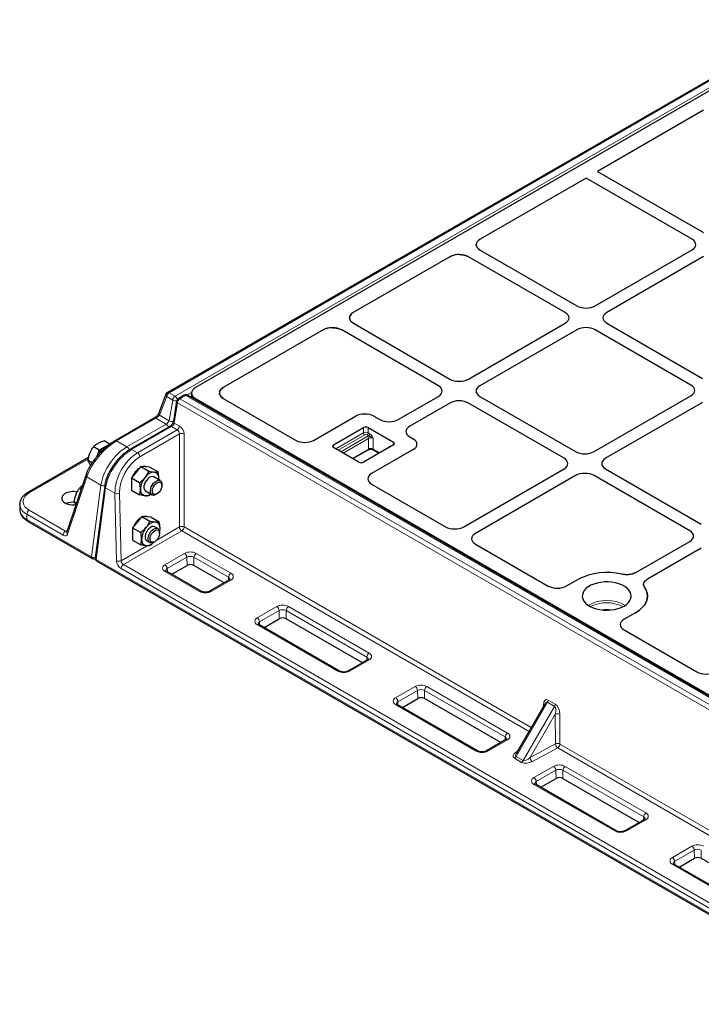
# Model space of a CAD drawing. Units: millimetres. Extents: x 0 to 420, y 0 to 297.
# Drawn here: x 204 to 256, y 118 to 193 of the extents above; entities that cross this region are included whole.
import ezdxf

# ---------------------------------------------------------------- set-up
doc = ezdxf.new("R2010")
doc.units = ezdxf.units.MM

msp = doc.modelspace()

# ---------------------------------------------------------------- linework, layer by layer
at = {"color": 7, "linetype": 'Continuous', "lineweight": 25}
for p, q in [((276.3395, 199.8971), (214.9799, 164.475)), ((275.7716, 198.7144), (217.1233, 164.8574)), ((256.0861, 186.1135), (247.9605, 181.4227)), ((247.9605, 181.4227), (256.0828, 176.7338)), ((247.0766, 180.9124), (238.951, 176.2216)), ((255.1989, 176.2236), (247.0766, 180.9124)), ((238.658, 175.8089), (238.6615, 175.8396)), ((238.9571, 175.3947), (238.7366, 175.5847)), ((238.9571, 175.3947), (246.3601, 171.121)), ((247.7723, 171.121), (255.1989, 175.4083)), ((236.6407, 174.8879), (229.2283, 170.6088)), ((236.6407, 174.8879), (236.7934, 174.9601)), ((237.3557, 175.0571), (237.5221, 175.0487)), ((237.5536, 175.0454), (237.5221, 175.0487)), ((245.4762, 170.6107), (238.0732, 174.8844)), ((256.0828, 174.898), (248.6562, 170.6107)), ((228.9403, 170.2269), (228.9353, 170.1961)), ((228.9355, 170.2118), (228.9353, 170.1961)), ((228.9555, 170.0818), (228.9353, 170.1961)), ((228.9365, 170.2273), (228.9365, 170.2271)), ((228.9539, 170.3102), (228.9469, 170.2674)), ((228.9539, 170.3102), (228.9483, 170.2921)), ((228.9539, 170.3102), (229.1033, 170.5207)), ((228.9601, 170.0694), (229.0258, 169.9561)), ((229.2343, 169.7819), (229.0258, 169.9561)), ((226.918, 169.2751), (219.2655, 164.8574)), ((226.918, 169.2751), (227.0707, 169.3473)), ((227.633, 169.4443), (227.7994, 169.4359)), ((227.8308, 169.4326), (227.7994, 169.4359)), ((235.7535, 164.9979), (228.3505, 169.2716)), ((229.2343, 169.7819), (236.6374, 165.5082)), ((238.0496, 165.5082), (245.4762, 169.7955)), ((246.3601, 169.2852), (238.9335, 164.9979)), ((255.1105, 165.049), (247.7723, 169.2852)), ((248.6562, 169.7955), (255.9944, 165.5592)), ((218.9854, 164.5534), (219.1383, 164.7678)), ((219.1383, 164.7678), (219.2655, 164.8574)), ((214.8711, 164.3469), (214.3305, 162.9178)), ((215.6782, 163.8223), (215.4408, 162.2725)), ((216.2699, 164.2721), (215.8003, 164.001)), ((275.3831, 130.2911), (216.5199, 164.2721)), ((216.8236, 164.4372), (216.8236, 164.0968)), ((217.1233, 164.017), (274.9154, 130.6544)), ((218.9735, 164.4834), (218.9657, 164.4372)), ((218.9661, 164.4523), (218.9657, 164.4372)), ((218.9854, 164.321), (218.9657, 164.4372)), ((218.9854, 164.5534), (218.9778, 164.5085)), ((218.9854, 164.5534), (218.9805, 164.538)), ((218.9913, 164.305), (219.054, 164.1954)), ((219.2655, 164.017), (219.054, 164.1954)), ((219.2655, 164.017), (224.807, 160.818)), ((232.6684, 162.4017), (235.7535, 164.1827)), ((238.9335, 164.1827), (246.2717, 159.9464)), ((247.684, 159.9464), (255.1105, 164.2337)), ((236.6374, 163.6724), (233.5522, 161.8914)), ((245.3878, 159.4362), (238.0496, 163.6724)), ((255.9944, 163.7234), (248.5678, 159.4362)), ((213.9774, 162.518), (210.9674, 160.7804)), ((226.2187, 160.8214), (229.3999, 162.6579)), ((230.8122, 162.6579), (231.2561, 162.4017)), ((215.1612, 161.8775), (212.1141, 160.1184)), ((227.7196, 160.4632), (230.0177, 161.7899)), ((230.3712, 161.7899), (232.3158, 160.6674)), ((233.5522, 161.0761), (233.8193, 160.9219)), ((209.756, 160.0475), (209.3065, 160.307)), ((209.756, 160.0475), (209.5518, 159.5214)), ((210.1642, 160.2832), (209.756, 160.0475)), ((210.5725, 160.5188), (210.123, 160.7783)), ((210.5725, 160.5188), (210.1642, 160.2832)), ((229.6641, 159.1366), (227.7196, 160.2591)), ((229.1927, 159.4087), (230.3674, 160.0869)), ((232.3158, 160.4632), (230.0177, 159.1366)), ((233.8193, 160.1066), (230.6381, 158.2702)), ((230.7728, 160.0869), (231.2183, 159.8297)), ((208.9437, 159.4933), (204.2634, 156.7914)), ((209.2076, 159.0762), (208.8982, 159.2548)), ((209.1059, 158.9174), (209.0392, 159.0008)), ((212.9356, 158.8096), (212.582, 158.3698)), ((212.9356, 158.8096), (213.5618, 158.4481)), ((213.2891, 158.778), (212.9356, 158.8096)), ((213.6427, 158.7464), (213.2891, 158.778)), ((213.6427, 158.7464), (214.2689, 158.3849)), ((237.7092, 154.1881), (245.3878, 158.6209)), ((248.5678, 158.6209), (255.906, 154.3846)), ((208.7475, 158.1862), (207.276, 153.8062)), ((212.582, 158.3698), (212.2284, 157.93)), ((212.2284, 157.93), (212.8547, 157.5684)), ((212.2284, 157.93), (212.2284, 157.4586)), ((214.434, 157.7234), (213.9375, 158.01)), ((214.3223, 157.7879), (214.3321, 157.877)), ((214.3278, 157.7847), (214.3321, 157.877)), ((246.2717, 158.1106), (238.5931, 153.6779)), ((255.0221, 153.8744), (247.684, 158.1106)), ((208.3724, 157.0697), (208.2439, 157.1439)), ((210.1766, 157.3078), (209.4561, 151.8038)), ((212.2284, 157.4586), (212.2284, 156.9871)), ((214.5635, 157.3527), (214.5635, 157.4372)), ((230.6322, 157.4552), (236.2974, 154.1847)), ((212.2284, 156.9871), (212.8547, 156.6256)), ((213.3125, 156.9275), (213.8091, 156.6408)), ((213.7159, 156.6946), (213.5618, 156.5624)), ((214.1216, 156.6718), (214.1948, 156.7141)), ((203.6624, 155.9116), (203.6628, 155.9344)), ((203.6624, 155.9116), (203.6624, 155.5033)), ((203.6626, 155.5167), (203.6624, 155.5033)), ((208.01, 155.991), (207.8356, 156.0917)), ((213.0212, 154.9837), (212.6676, 154.5439)), ((213.0212, 154.9837), (213.6475, 154.6221)), ((213.3747, 154.9521), (213.0212, 154.9837)), ((213.7283, 154.9205), (213.3747, 154.9521)), ((213.7283, 154.9205), (214.3546, 154.5589)), ((204.2634, 154.6235), (209.222, 151.7609)), ((212.6676, 154.5439), (212.3141, 154.1041)), ((212.3141, 154.1041), (212.9404, 153.7425)), ((212.3141, 154.1041), (212.3141, 153.6326)), ((214.2553, 154.0501), (214.0231, 154.1841)), ((214.3848, 153.7508), (214.4177, 154.051)), ((207.276, 153.8062), (207.2762, 153.8063)), ((212.3141, 153.6326), (212.3141, 153.1612)), ((214.3848, 153.6794), (214.3848, 153.7639)), ((212.3141, 153.1612), (212.9404, 152.7997)), ((213.3981, 153.1015), (213.6303, 152.9675)), ((213.9429, 152.9985), (214.0161, 153.0407)), ((238.5872, 152.8629), (244.164, 149.6434)), ((250.8956, 150.6769), (255.0221, 153.0591)), ((255.906, 152.5488), (251.7795, 150.1666)), ((209.579, 151.5548), (268.4422, 117.5738)), ((215.3196, 150.5439), (216.4893, 151.2191)), ((219.3216, 149.8806), (217.0029, 151.2191)), ((217.5726, 149.2433), (214.921, 150.7741)), ((219.7202, 150.1107), (218.2176, 149.2433)), ((245.5758, 149.6469), (246.4475, 150.1501)), ((250.8669, 147.5988), (249.9952, 147.0956)), ((228.1792, 143.1202), (221.992, 146.692)), ((222.3907, 146.4619), (223.5604, 147.1371)), ((229.9282, 143.7575), (224.0739, 147.1371)), ((249.9893, 146.2806), (255.5661, 143.0611)), ((230.3268, 143.9877), (228.8242, 143.1202)), ((238.7858, 136.9972), (232.5986, 140.569)), ((232.9973, 140.3388), (234.167, 141.014)), ((240.5348, 137.6345), (234.6805, 141.014)), ((243.9118, 140.5927), (241.7261, 136.8071)), ((240.9334, 137.8646), (239.4308, 136.9972)), ((249.3924, 130.8741), (243.2052, 134.4459)), ((243.6039, 134.2158), (244.7736, 134.891)), ((245.2871, 134.891), (251.1414, 131.5114)), ((251.54, 131.7415), (250.0374, 130.8741)), ((254.2105, 128.0927), (255.3802, 128.7679)), ((255.8937, 128.7679), (261.748, 125.3883)), ((259.999, 124.7511), (253.8118, 128.3228))]:
    msp.add_line(p, q, dxfattribs=at)
at = {"color": 8, "linetype": 'Continuous', "lineweight": 18}
for p, q in [((276.4644, 199.8847), (215.1049, 164.4626)), ((215.5686, 164.1949), (276.9281, 199.617)), ((214.9284, 164.1672), (214.3878, 162.7382)), ((215.3921, 163.8995), (214.9284, 164.1672)), ((215.1049, 164.4626), (215.5686, 164.1949)), ((215.1156, 162.318), (215.3921, 163.8995)), ((216.3949, 164.2597), (215.9253, 163.9886)), ((215.9253, 163.9886), (274.7885, 130.0076)), ((275.2581, 130.2787), (216.3949, 164.2597)), ((216.8271, 164.4867), (216.4845, 164.289)), ((217.1233, 164.017), (217.1233, 163.9237)), ((215.7486, 163.6878), (215.5112, 162.138)), ((274.6117, 129.7068), (215.7486, 163.6878)), ((214.1024, 162.5056), (211.0924, 160.768)), ((214.892, 162.0498), (214.1024, 162.5056)), ((214.3878, 162.7382), (215.1156, 162.318)), ((211.882, 160.3122), (214.892, 162.0498)), ((215.2861, 161.8651), (212.2391, 160.1061)), ((212.6872, 159.8474), (215.7343, 161.6064)), ((215.7343, 161.6064), (215.2861, 161.8651)), ((215.5112, 162.138), (215.911, 161.9072)), ((230.0177, 161.3816), (230.0177, 161.7899)), ((230.3712, 161.7899), (230.3712, 161.3816)), ((215.902, 161.3004), (212.8639, 159.5466)), ((215.902, 154.1671), (215.902, 161.3004)), ((216.2554, 161.3004), (216.2554, 154.1671)), ((227.8964, 160.1571), (230.0177, 161.3816)), ((230.1061, 161.2285), (228.0732, 160.055)), ((228.2721, 159.9402), (230.3049, 161.1137)), ((230.3933, 160.9606), (228.4489, 159.8381)), ((230.4085, 161.156), (230.2828, 161.2285)), ((230.3712, 161.3816), (230.4969, 161.3091)), ((230.3933, 160.1441), (230.3933, 160.9606)), ((230.7469, 160.9606), (230.7469, 160.1441)), ((211.0924, 160.768), (211.882, 160.3122)), ((212.2391, 160.1061), (212.6872, 159.8474)), ((227.7196, 160.4632), (227.7196, 160.2591)), ((229.1561, 159.4299), (230.3933, 160.1441)), ((230.7469, 160.1441), (231.2549, 159.8508)), ((231.9401, 160.2464), (231.9401, 160.2718)), ((231.9608, 160.2583), (231.9401, 160.2718)), ((232.3158, 160.4632), (232.3158, 160.6674)), ((208.9256, 159.3983), (204.3884, 156.779)), ((208.8077, 158.0046), (207.3362, 153.6245)), ((209.8907, 157.3794), (208.8077, 158.0046)), ((209.1702, 151.8754), (209.8907, 157.3794)), ((210.2477, 157.1733), (209.5272, 151.6693)), ((210.9611, 156.7615), (210.2477, 157.1733)), ((211.077, 151.5804), (210.9611, 156.7615)), ((211.3146, 156.7668), (211.4305, 151.5858)), ((207, 153.5365), (204.2116, 155.1462)), ((204.2116, 155.1462), (204.2116, 154.7379)), ((204.3884, 155.4524), (207.1767, 153.8427)), ((204.2116, 154.7379), (209.1702, 151.8754)), ((214.1677, 153.1659), (215.902, 154.1671)), ((216.2554, 154.1671), (242.8763, 138.7992)), ((207.1767, 153.8427), (207.3151, 153.9226)), ((216.0787, 153.8663), (211.6072, 151.285)), ((242.7018, 138.4971), (216.0787, 153.8663)), ((211.4305, 151.5858), (213.3784, 152.7103)), ((214.796, 151.2784), (216.2986, 152.1458)), ((216.4753, 151.845), (214.9727, 150.9776)), ((216.4893, 151.2191), (216.4753, 151.845)), ((217.0169, 151.845), (217.0029, 151.2191)), ((219.6685, 150.3142), (217.0169, 151.845)), ((217.1936, 152.1458), (219.8452, 150.615)), ((209.5272, 151.6693), (268.3904, 117.6883)), ((267.6749, 118.5096), (211.4305, 150.9788)), ((211.6072, 151.285), (267.8516, 118.8158)), ((214.9727, 150.9776), (214.978, 150.7411)), ((217.4476, 149.2309), (214.796, 150.7617)), ((219.6632, 150.0778), (219.6685, 150.3142)), ((219.8452, 150.0984), (218.3426, 149.2309)), ((221.867, 147.1963), (223.3696, 148.0638)), ((224.2646, 148.0638), (230.4518, 144.492)), ((223.5464, 147.7629), (222.0438, 146.8955)), ((223.5604, 147.1371), (223.5464, 147.7629)), ((224.0879, 147.7629), (224.0739, 147.1371)), ((230.2751, 144.1912), (224.0879, 147.7629)), ((228.0542, 143.1079), (221.867, 146.6796)), ((222.0438, 146.8955), (222.049, 146.6591)), ((230.2698, 143.9548), (230.2751, 144.1912)), ((230.4518, 143.9753), (228.9492, 143.1079)), ((232.4736, 141.0733), (233.9762, 141.9407)), ((234.8712, 141.9407), (241.0584, 138.3689)), ((234.153, 141.6399), (232.6504, 140.7725)), ((234.167, 141.014), (234.153, 141.6399)), ((234.6945, 141.6399), (234.6805, 141.014)), ((240.8817, 138.0681), (234.6945, 141.6399)), ((238.6608, 136.9848), (232.4736, 140.5566)), ((232.6504, 140.7725), (232.6556, 140.536)), ((244.1146, 140.7328), (241.712, 136.5713)), ((242.2603, 136.2547), (244.663, 140.4162)), ((243.7924, 140.3859), (243.8005, 140.5362)), ((244.663, 140.4162), (244.1146, 140.7328)), ((244.1663, 140.9016), (244.7147, 140.585)), ((244.7083, 139.8135), (242.7922, 136.4947)), ((244.7273, 137.532), (244.7083, 139.8135)), ((245.055, 139.812), (245.074, 137.5305)), ((241.0584, 137.8522), (239.5558, 136.9848)), ((240.8764, 137.8317), (240.8817, 138.0681)), ((242.7922, 136.4947), (244.7273, 137.532)), ((245.074, 137.5305), (268.1084, 124.233)), ((241.7077, 136.9167), (241.8351, 136.9959)), ((244.8973, 137.2297), (242.9622, 136.1925)), ((268.0709, 123.8518), (244.8973, 137.2297)), ((242.1353, 136.1227), (241.587, 136.4393)), ((241.712, 136.5713), (242.2603, 136.2547)), ((243.0802, 134.9502), (244.5828, 135.8176)), ((244.7596, 135.5168), (243.257, 134.6494)), ((244.7736, 134.891), (244.7596, 135.5168)), ((245.3011, 135.5168), (245.2871, 134.891)), ((251.4883, 131.945), (245.3011, 135.5168)), ((245.4778, 135.8176), (251.665, 132.2458)), ((249.2674, 130.8617), (243.0802, 134.4335)), ((243.257, 134.6494), (243.2622, 134.413)), ((251.665, 131.7292), (250.1624, 130.8617)), ((251.483, 131.7086), (251.4883, 131.945)), ((253.6868, 128.8271), (255.1894, 129.6946)), ((255.3662, 129.3938), (253.8636, 128.5263)), ((255.3802, 128.7679), (255.3662, 129.3938)), ((255.9077, 129.3938), (255.8937, 128.7679)), ((253.8636, 128.5263), (253.8688, 128.2899)), ((259.874, 124.7387), (253.6868, 128.3105))]:
    msp.add_line(p, q, dxfattribs=at)
at = {"color": 7, "linetype": 'Continuous', "lineweight": 25, "flags": 128}
for points in [[(213.9375, 158.01), (213.9266, 158.0159), (213.8283, 158.0393), (213.7149, 158.0203), (213.5948, 157.9605), (213.477, 157.8642), (213.3701, 157.7386), (213.2822, 157.5929), (213.2196, 157.4381), (213.1872, 157.2855), (213.1872, 157.1465), (213.2196, 157.0314), (213.2822, 156.9488), (213.3125, 156.9275)], [(213.7388, 156.706), (213.6934, 156.8085), (213.6797, 156.9387), (213.6988, 157.0869), (213.7493, 157.2422), (213.8273, 157.3931), (213.9272, 157.5283), (214.0415, 157.6378), (214.1617, 157.7135), (214.279, 157.7499), (214.3846, 157.7441), (214.4706, 157.6966), (214.5308, 157.611), (214.5606, 157.4935), (214.5635, 157.4372)], [(213.8754, 156.7426), (213.8352, 156.8376), (213.827, 156.9594), (213.8515, 157.0973), (213.9064, 157.2389), (213.987, 157.3718), (214.086, 157.484), (214.1947, 157.5657), (214.3034, 157.6095), (214.4025, 157.6116), (214.483, 157.5718), (214.538, 157.4936), (214.5625, 157.384), (214.5542, 157.2526), (214.5141, 157.1113), (214.4455, 156.9725), (214.3547, 156.8486), (214.2497, 156.7505), (214.1398, 156.6871), (214.0347, 156.6638), (213.9439, 156.6829), (213.8754, 156.7426)], [(207.1284, 156.728), (207.0062, 156.6396), (206.9212, 156.5377), (206.8776, 156.4274), (206.8776, 156.3143), (206.9212, 156.204), (207.0062, 156.1021), (207.1284, 156.0137), (207.2816, 155.9431), (207.4581, 155.8941), (207.6492, 155.8689), (207.8451, 155.8689), (207.9507, 155.8796)], [(214.0231, 154.1841), (214.0123, 154.1899), (213.9139, 154.2133), (213.8005, 154.1944), (213.6805, 154.1346), (213.5626, 154.0383), (213.4558, 153.9126), (213.3678, 153.767), (213.3053, 153.6121), (213.2728, 153.4596), (213.2728, 153.3206), (213.3053, 153.2055), (213.3678, 153.1229), (213.3981, 153.1015)], [(213.9429, 152.9985), (213.9026, 152.9774), (213.7854, 152.941), (213.6798, 152.9468), (213.5937, 152.9943), (213.5336, 153.0799), (213.5037, 153.1973), (213.5065, 153.3379), (213.5416, 153.4911), (213.6064, 153.6456), (213.6962, 153.79), (213.8043, 153.9135), (213.9227, 154.007), (214.0426, 154.0635), (214.155, 154.0789), (214.2517, 154.0521), (214.3256, 153.9849), (214.3256, 153.9849)], [(214.3354, 153.8638), (214.3755, 153.7688), (214.3837, 153.647), (214.3593, 153.5091), (214.3043, 153.3675), (214.2237, 153.2346), (214.1247, 153.1224), (214.016, 153.0407), (213.9073, 152.9969), (213.8083, 152.9948), (213.7277, 153.0346), (213.6727, 153.1128), (213.6483, 153.2224), (213.6565, 153.3537), (213.6967, 153.4951), (213.7652, 153.6339), (213.856, 153.7578), (213.961, 153.8559), (214.071, 153.9193), (214.176, 153.9426), (214.2668, 153.9235), (214.3354, 153.8638)], [(214.3256, 153.9849), (214.371, 153.8824), (214.3848, 153.7639)], [(249.983, 148.1091), (250.1699, 148.2349), (250.3213, 148.3757), (250.4337, 148.5281), (250.5044, 148.6888), (250.5319, 148.8537), (250.5154, 149.0192), (250.4553, 149.1812), (250.3531, 149.3361), (250.2112, 149.4801), (250.0328, 149.6099), (249.8222, 149.7226), (249.5843, 149.8153), (249.3247, 149.8859), (249.0494, 149.9329), (248.7649, 149.9551), (248.4779, 149.9519), (248.1951, 149.9235), (247.9231, 149.8704), (247.6683, 149.7941), (247.4368, 149.6962), (247.2338, 149.579), (247.0642, 149.4453), (246.9319, 149.2982), (246.84, 149.1412), (246.7908, 148.978), (246.7853, 148.8123), (246.8237, 148.648), (246.905, 148.4891), (247.0274, 148.3392), (247.1881, 148.2019), (247.3831, 148.0803), (247.608, 147.9773), (247.8576, 147.8954), (248.1258, 147.8364), (248.4065, 147.8017), (248.6931, 147.7922), (248.9789, 147.8081), (249.2571, 147.8489), (249.5212, 147.9138), (249.7651, 148.0012), (249.983, 148.1091)], [(251.5585, 149.5448), (251.6842, 149.3228), (251.7591, 149.0932), (251.7821, 148.86), (251.7527, 148.6271), (251.6714, 148.3982), (251.5395, 148.1774), (251.3594, 147.9683), (251.1339, 147.7743), (250.8669, 147.5988)], [(250.8669, 147.5988), (251.1339, 147.7743), (251.3594, 147.9683), (251.5395, 148.1774), (251.6714, 148.3982), (251.7527, 148.6271), (251.7821, 148.86), (251.7591, 149.0932), (251.6842, 149.3228), (251.5585, 149.5448)]]:
    msp.add_lwpolyline(points, dxfattribs=at)
at = {"color": 8, "linetype": 'Continuous', "lineweight": 18, "flags": 128}
for points in [[(204.3884, 156.779), (204.2063, 156.6538), (204.0647, 156.5122), (203.9678, 156.3585), (203.9186, 156.1975), (203.9186, 156.034), (203.9678, 155.8729), (204.0647, 155.7193), (204.2063, 155.5776), (204.3884, 155.4524)], [(207, 153.5365), (207.0553, 153.5096), (207.1092, 153.4934), (207.1605, 153.4883), (207.2078, 153.4945), (207.25, 153.5118), (207.286, 153.5397), (207.315, 153.5776), (207.3362, 153.6245)], [(243.8005, 140.5362), (243.8309, 140.5136), (243.8524, 140.49)]]:
    msp.add_lwpolyline(points, dxfattribs=at)
at = {"color": 8, "linetype": 'Continuous', "lineweight": 18}
for centre, radius, start, end in [((215.0341, 164.2999), 0.1697, 163.927554, 231.443168), ((215.3141, 164.1371), 0.3869, 122.73408, 175.533509), ((215.0318, 164.3617), 0.1246, 54.082255, 114.607286), ((215.7778, 163.8694), 0.3869, 122.73408, 175.533509), ((215.6062, 164.2028), 0.3712, 234.773066, 281.683966), ((215.3586, 163.8681), 0.3884, 12.210321, 57.273385), ((215.8249, 163.8134), 0.147, 176.528646, 238.724993), ((216.1335, 163.664), 0.3856, 122.674167, 176.459727), ((215.8525, 163.8909), 0.1219, 53.32187, 115.367672), ((216.3221, 164.162), 0.1219, 53.32187, 115.367672), ((216.4677, 164.162), 0.1219, 64.632328, 126.67813), ((214.0293, 162.4047), 0.1246, 54.082255, 114.607286), ((214.4935, 162.8709), 0.1697, 163.927554, 231.443168), ((215.3275, 162.6146), 0.3645, 234.46565, 288.491188), ((214.6818, 161.7231), 0.3885, 14.175546, 57.247568), ((215.213, 161.7636), 0.1251, 54.210835, 114.478706), ((215.584, 162.2617), 0.1436, 175.704578, 239.549061), ((215.5261, 161.931), 0.3856, 302.674167, 356.459727), ((211.0195, 160.6694), 0.1226, 53.548714, 115.181035), ((216.0787, 160.9381), 0.4031, 63.996618, 116.003382), ((230.1945, 161.0405), 0.3843, 62.609672, 117.390328), ((230.2096, 161.3904), 0.1921, 182.605478, 237.394522), ((230.1945, 161.058), 0.1921, 62.609672, 117.390328), ((230.1793, 161.3904), 0.1921, 302.605478, 357.394522), ((230.523, 160.7276), 0.4434, 104.960398, 119.450566), ((230.2014, 160.9519), 0.1921, 2.605478, 57.394522), ((230.5701, 160.6195), 0.3843, 62.609672, 117.390328), ((230.305, 161.3178), 0.1921, 302.605478, 357.394522), ((211.6719, 159.9854), 0.3885, 13.740091, 57.252226), ((212.1659, 160.0046), 0.1251, 54.212749, 114.456727), ((230.3321, 160.1373), 0.0616, 305.013333, 6.298847), ((230.5701, 159.8029), 0.3843, 62.609672, 117.390328), ((230.8081, 160.1373), 0.0616, 173.701153, 234.986667), ((212.479, 159.5227), 0.3856, 3.540273, 57.325833), ((208.9166, 158.1415), 0.175, 165.172327, 231.48573), ((210.0936, 157.6743), 0.358, 235.460179, 281.446331), ((210.3255, 157.3005), 0.1491, 177.224088, 238.541132), ((204.3158, 156.6836), 0.1199, 52.746444, 115.958035), ((211.1325, 157.1155), 0.3933, 244.164193, 297.579253), ((204.5928, 155.9994), 0.9345, 185.394448, 245.925693), ((204.6142, 155.6065), 0.9573, 186.187456, 245.132685), ((204.5954, 155.1287), 0.3842, 122.605478, 177.394522), ((204.3341, 154.7244), 0.1232, 173.701152, 234.986667), ((216.0787, 153.8049), 0.4031, 63.996618, 116.003382), ((216.2869, 154.1909), 0.3856, 183.540273, 237.325833), ((215.8705, 154.1909), 0.3856, 302.674167, 356.459727), ((207.3838, 153.519), 0.3842, 122.605478, 177.394522), ((207.253, 153.9528), 0.1339, 235.281679, 282.180041), ((207.4452, 153.7614), 0.175, 165.188324, 231.484668), ((209.2927, 151.8619), 0.1232, 173.701152, 234.986667), ((209.3728, 152.1689), 0.3567, 235.383517, 283.913871), ((209.6017, 151.7947), 0.1459, 176.429218, 239.300585), ((216.7461, 151.2821), 0.9727, 62.609672, 117.390328), ((216.0904, 151.8212), 0.3856, 3.540273, 57.325833), ((216.7461, 151.3224), 0.5886, 62.609672, 117.390328), ((217.4018, 151.8212), 0.3856, 122.674167, 176.459727), ((209.6461, 151.6541), 0.1199, 172.74417, 235.943649), ((211.2484, 151.9344), 0.3933, 244.164193, 297.579253), ((211.8469, 151.6281), 0.7713, 183.540273, 237.325833), ((211.8154, 151.6096), 0.3856, 183.540273, 237.325833), ((211.8143, 150.9614), 0.3842, 122.605478, 177.394522), ((214.894, 151.02), 0.2763, 110.783421, 249.216579), ((214.5878, 150.9537), 0.3856, 3.540273, 57.325833), ((215.0426, 150.8093), 0.1822, 112.572721, 177.623821), ((214.8686, 150.6659), 0.1202, 64.163484, 127.146974), ((220.0534, 150.2904), 0.3856, 122.674167, 176.459727), ((219.5935, 150.1423), 0.1876, 3.744238, 66.418691), ((219.7472, 150.3567), 0.2763, 290.783421, 69.216579), ((219.7726, 150.0025), 0.1202, 52.853026, 115.836516), ((217.5202, 149.1351), 0.1202, 64.186458, 127.144683), ((217.8951, 150.0946), 0.9727, 242.609672, 297.390328), ((218.27, 149.135), 0.1203, 52.866113, 115.705391), ((223.8171, 147.2001), 0.9727, 62.609672, 117.390328), ((223.1614, 147.7391), 0.3856, 3.540273, 57.325833), ((224.4728, 147.7391), 0.3856, 122.674167, 176.459727), ((248.6572, 145.7246), 2.8133, 59.956543, 120.043457), ((248.6572, 145.6953), 2.6671, 62.433974, 117.566026), ((223.8171, 147.2403), 0.5886, 62.609672, 117.390328), ((248.6572, 146.3917), 1.4573, 76.637545, 103.362455), ((221.9651, 146.938), 0.2763, 110.783421, 249.216579), ((221.6588, 146.8717), 0.3856, 3.540273, 57.325833), ((221.9396, 146.5838), 0.1202, 64.163484, 127.146974), ((222.1137, 146.7273), 0.1822, 112.572721, 177.623821), ((230.66, 144.1673), 0.3856, 122.674167, 176.459727), ((230.2001, 144.0193), 0.1876, 3.744238, 66.418691), ((230.3538, 144.2336), 0.2763, 290.783421, 69.216579), ((230.3792, 143.8795), 0.1202, 52.853026, 115.836516), ((228.1268, 143.012), 0.1202, 64.186458, 127.144683), ((228.5017, 143.9715), 0.9727, 242.609672, 297.390328), ((228.8766, 143.012), 0.1203, 52.866113, 115.705391), ((234.4237, 141.077), 0.9727, 62.609672, 117.390328), ((233.768, 141.6161), 0.3856, 3.540273, 57.325833), ((235.0794, 141.6161), 0.3856, 122.674167, 176.459727), ((234.4237, 141.1173), 0.5886, 62.609672, 117.390328), ((232.5717, 140.8149), 0.2763, 110.783421, 249.216579), ((232.2654, 140.7486), 0.3856, 3.540273, 57.325833), ((232.5462, 140.4608), 0.1202, 64.163484, 127.146974), ((232.7203, 140.6042), 0.1822, 112.572721, 177.623821), ((243.8018, 140.9209), 0.365, 328.972031, 356.97125), ((244.3502, 140.6043), 0.365, 328.972031, 356.97125), ((244.8801, 139.4421), 0.4092, 64.690393, 114.826761), ((241.2666, 138.0443), 0.3856, 122.674167, 176.459727), ((240.9604, 138.1106), 0.2763, 290.783421, 69.216579), ((240.8067, 137.8962), 0.1876, 3.744238, 66.418691), ((240.9858, 137.7564), 0.1202, 52.853026, 115.836516), ((244.8991, 137.1606), 0.4092, 64.690393, 114.826761), ((245.1256, 137.557), 0.3991, 183.600954, 235.104874), ((244.6891, 137.5543), 0.3856, 302.674167, 356.459727), ((238.7334, 136.889), 0.1202, 64.186458, 127.144683), ((239.1083, 137.8485), 0.9727, 242.609672, 297.390328), ((239.4832, 136.8889), 0.1203, 52.866113, 115.705391), ((241.7929, 137.0648), 0.1709, 240.118935, 264.576191), ((241.3961, 136.7453), 0.3607, 301.954672, 331.144391), ((241.9444, 136.4287), 0.3607, 301.954672, 331.144391), ((243.1905, 136.5198), 0.3991, 183.600954, 235.104874), ((245.0303, 134.954), 0.9727, 62.609672, 117.390328), ((244.3746, 135.493), 0.3856, 3.540273, 57.325833), ((245.0303, 134.9942), 0.5886, 62.609672, 117.390328), ((245.686, 135.493), 0.3856, 122.674167, 176.459727), ((243.1783, 134.6919), 0.2763, 110.783421, 249.216579), ((242.872, 134.6256), 0.3856, 3.540273, 57.325833), ((243.1532, 134.3338), 0.1236, 65.108234, 126.202224), ((243.3269, 134.4812), 0.1822, 112.572721, 177.623821), ((251.8732, 131.9212), 0.3856, 122.674167, 176.459727), ((251.567, 131.9875), 0.2763, 290.783421, 69.216579), ((251.4133, 131.7731), 0.1876, 3.744238, 66.418691), ((251.5924, 131.6333), 0.1202, 52.853026, 115.836516), ((249.3406, 130.7615), 0.1241, 65.930572, 126.127147), ((249.7149, 131.7254), 0.9727, 242.609672, 297.390328), ((250.0898, 130.7658), 0.1203, 52.866113, 115.705391), ((255.6369, 128.8309), 0.9727, 62.609672, 117.390328), ((254.9812, 129.3699), 0.3856, 3.540273, 57.325833), ((255.6369, 128.8711), 0.5886, 62.609672, 117.390328), ((253.7849, 128.5688), 0.2763, 110.783421, 249.216579), ((253.4786, 128.5025), 0.3856, 3.540273, 57.325833), ((253.7598, 128.2108), 0.1236, 65.108234, 126.202224), ((253.9335, 128.3581), 0.1822, 112.572721, 177.623821)]:
    msp.add_arc(centre, radius, start, end, dxfattribs=at)
at = {"color": 7, "linetype": 'Continuous', "lineweight": 25}
for centre, radius, start, end in [((215.1049, 164.2584), 0.25, 119.997312, 159.278675), ((215.9253, 163.7845), 0.25, 119.997312, 171.293573), ((216.3949, 164.0556), 0.25, 60.002688, 119.997312), ((230.1945, 161.4487), 0.3843, 62.609672, 117.390328), ((210.992, 158.9907), 1.5348, 122.637971, 159.772886), ((210.5378, 159.6581), 0.7282, 103.89886, 120.861749), ((227.7583, 160.3612), 0.1092, 110.783421, 249.216579), ((232.277, 160.5653), 0.1092, 290.783421, 69.216579), ((213.7427, 157.4023), 1.5711, 125.285656, 157.125201), ((213.1915, 158.3938), 0.4167, 64.814744, 104.96622), ((229.8409, 159.4778), 0.3843, 242.609672, 297.390328), ((214.4511, 156.9899), 1.5349, 140.227928, 177.360713), ((214.0331, 157.4689), 0.9128, 93.429538, 146.565085), ((213.898, 157.9477), 0.4398, 350.748121, 79.453222), ((213.3519, 156.9899), 0.4398, 170.748121, 259.453222), ((207.7501, 155.5182), 1.3602, 76.556653, 117.198279), ((213.2817, 157.2425), 0.6851, 269.137042, 307.928313), ((213.9479, 156.8875), 0.2769, 220.953505, 308.841682), ((207.7404, 154.69), 1.3704, 85.086134, 111.781127), ((213.8284, 153.5764), 1.5711, 125.285656, 157.125201), ((213.2772, 154.5678), 0.4167, 64.814744, 104.96622), ((214.5368, 153.1639), 1.5349, 140.227928, 177.360713), ((214.1188, 153.6429), 0.9128, 93.429538, 146.565085), ((213.9837, 154.1217), 0.4398, 350.748121, 79.453222), ((213.2369, 154.0629), 1.1809, 346.344493, 359.425142), ((213.4376, 153.1639), 0.4398, 170.748121, 259.453222), ((213.3244, 153.56), 0.8291, 272.255658, 316.4416), ((209.3469, 151.9774), 0.25, 240.002688, 295.540361), ((209.704, 151.7713), 0.25, 172.542249, 240.002688), ((216.7461, 150.7236), 0.5582, 62.609672, 117.390328), ((248.6663, 145.8462), 4.8421, 76.235787, 117.272758), ((248.6698, 145.8162), 4.8705, 76.36052, 117.148024), ((223.8171, 146.6415), 0.5582, 62.609672, 117.390328), ((234.4237, 140.5185), 0.5582, 62.609672, 117.390328), ((245.0303, 134.3954), 0.5582, 62.609672, 117.390328), ((255.6369, 128.2723), 0.5582, 62.609672, 117.390328)]:
    msp.add_arc(centre, radius, start, end, dxfattribs=at)
for centre, major_axis, ratio, start_param, end_param in [((239.6599, 175.8064), (1.0019, -0.0074), 0.5814663, 2.3610827, 3.9391629), ((254.4889, 175.8159), (1.0027, 0), 0.5757087, 5.4991567, 7.0672139), ((254.4889, 175.8159), (1.0027, 0), 0.5757087, 5.4991567, 7.0672139), ((237.3599, 174.4787), (1.0093, -0.0072), 0.5730582, 0.7900415, 2.3681217), ((229.9372, 170.1936), (1.0019, -0.0074), 0.5814663, 2.3610827, 3.9391629), ((244.7662, 170.2031), (1.0027, 0), 0.5757087, 5.4991567, 7.0672139), ((244.7662, 170.2031), (1.0027, 0), 0.5757087, 5.4991567, 7.0672139), ((247.0662, 171.5309), (1, 0), 0.5788711, 3.9283603, 5.4964176), ((247.0662, 171.5309), (1, 0), 0.5788711, 3.9283603, 5.4964176), ((249.3662, 170.2031), (1.0027, 0), 0.5757087, 2.357564, 3.9256213), ((249.3662, 170.2031), (1.0027, 0), 0.5757087, 2.357564, 3.9256213), ((229.9372, 170.1936), (1.0019, -0.0074), 0.5814663, 3.3473828, 3.3691187), ((227.6372, 168.8659), (1.0093, -0.0072), 0.5730582, 0.7900415, 2.3681217), ((247.0662, 168.8753), (1, 0), 0.5788711, 0.7867677, 2.354825), ((247.0662, 168.8753), (1, 0), 0.5788711, 0.7867677, 2.354825), ((237.3435, 165.9181), (1, 0), 0.5788711, 3.9283603, 5.4964176), ((237.3435, 165.9181), (1, 0), 0.5788711, 3.9283603, 5.4964176), ((217.8236, 164.4372), (1, 0), 0.5885797, 2.3465093, 3.936676), ((219.9657, 164.4372), (1, 0), 0.5885797, 2.3465093, 2.9630477), ((235.0434, 164.5903), (1.0027, 0), 0.5757087, 5.4991567, 7.0672139), ((235.0434, 164.5903), (1.0027, 0), 0.5757087, 5.4991567, 7.0672139), ((239.6435, 164.5903), (1.0027, 0), 0.5757087, 2.357564, 3.9256213), ((239.6435, 164.5903), (1.0027, 0), 0.5757087, 2.357564, 3.9256213), ((254.4005, 164.6413), (1.0027, 0), 0.5757087, 5.4991567, 7.0672139), ((254.4005, 164.6413), (1.0027, 0), 0.5757087, 5.4991567, 7.0672139), ((219.9657, 164.4372), (1, 0), 0.5885797, 3.0030022, 3.936676), ((219.9657, 164.4372), (1, 0), 0.5885797, 3.3403635, 3.3682301), ((237.3435, 163.2625), (1, 0), 0.5788711, 0.7867677, 2.354825), ((237.3435, 163.2625), (1, 0), 0.5788711, 0.7867677, 2.354825), ((230.1061, 162.248), (1, 0), 0.5788711, 0.7867677, 2.354825), ((230.1061, 162.248), (1, 0), 0.5788711, 0.7867677, 2.354825), ((231.9622, 162.8115), (1, 0), 0.5788711, 3.9283603, 5.4964176), ((231.9622, 162.8115), (1, 0), 0.5788711, 3.9283603, 5.4964176), ((234.2623, 161.4838), (1.0027, 0), 0.5757087, 2.357564, 3.9256213), ((234.2623, 161.4838), (1.0027, 0), 0.5757087, 2.357564, 3.9256213), ((225.5159, 161.2332), (1.0019, 0.0074), 0.5814663, 3.9221026, 5.4856151), ((225.5159, 161.2332), (1.0019, 0.0074), 0.5814663, 3.9221026, 5.4856151), ((233.1093, 160.5143), (1.0027, 0), 0.5757087, 5.4991567, 7.0672139), ((233.1093, 160.5143), (1.0027, 0), 0.5757087, 5.4991567, 7.0672139), ((244.6778, 159.0285), (1.0027, 0), 0.5757087, 5.4991567, 7.0672139), ((244.6778, 159.0285), (1.0027, 0), 0.5757087, 5.4991567, 7.0672139), ((246.9778, 160.3563), (1, 0), 0.5788711, 3.9283603, 5.4964176), ((246.9778, 160.3563), (1, 0), 0.5788711, 3.9283603, 5.4964176), ((249.2779, 159.0285), (1.0027, 0), 0.5757087, 2.357564, 3.9256213), ((249.2779, 159.0285), (1.0027, 0), 0.5757087, 2.357564, 3.9256213), ((231.3514, 157.8644), (1.0093, 0.0072), 0.5730582, 2.3515512, 3.9150637), ((231.3514, 157.8644), (1.0093, 0.0072), 0.5730582, 2.3515512, 3.9150637), ((246.9778, 157.7007), (1, 0), 0.5788711, 0.7867677, 2.354825), ((246.9778, 157.7007), (1, 0), 0.5788711, 0.7867677, 2.354825), ((237.0063, 154.5999), (1.0019, 0.0074), 0.5814663, 3.9221026, 5.4856151), ((237.0063, 154.5999), (1.0019, 0.0074), 0.5814663, 3.9221026, 5.4856151), ((239.3064, 153.2721), (1.0093, 0.0072), 0.5730582, 2.3515512, 3.9150637), ((239.3064, 153.2721), (1.0093, 0.0072), 0.5730582, 2.3515512, 3.9150637), ((254.3121, 153.4667), (1.0027, 0), 0.5757087, 5.4991567, 7.0672139), ((254.3121, 153.4667), (1.0027, 0), 0.5757087, 5.4991567, 7.0672139), ((244.8729, 150.0586), (1.0019, 0.0074), 0.5814663, 3.9221026, 5.4856151), ((244.8729, 150.0586), (1.0019, 0.0074), 0.5814663, 3.9221026, 5.4856151), ((250.7085, 146.6898), (1.0093, 0.0072), 0.5730582, 2.3515512, 3.9150637), ((250.7085, 146.6898), (1.0093, 0.0072), 0.5730582, 2.3515512, 3.9150637), ((256.275, 143.4763), (1.0019, 0.0074), 0.5814663, 3.9221026, 5.4856151), ((256.275, 143.4763), (1.0019, 0.0074), 0.5814663, 3.9221026, 5.4856151)]:
    msp.add_ellipse(centre, major_axis=major_axis, ratio=ratio, start_param=start_param, end_param=end_param, dxfattribs=at)
at = {"color": 8, "linetype": 'Continuous', "lineweight": 18}
for centre, major_axis, ratio, start_param, end_param in [((214.2172, 162.6435), (0.2087, 0.1675), 0.1764739, 3.9954665, 5.513903), ((214.9417, 162.2252), (0.1667, 0.1916), 0.4023928, 4.0051505, 5.5235869), ((215.3358, 162.0406), (0.1667, 0.1916), 0.4023928, 4.0051505, 5.5497669), ((215.725, 161.3969), (-0.1146, 0.2224), 0.6067364, 3.9823041, 5.5269205), ((215.9017, 161.4936), (-0.2399, 0.4388), 0.5922898, 3.9670478, 5.5116642), ((210.5754, 159.0251), (1.6805, 1.9074), 0.3951336, 0.8647089, 2.4355052), ((211.6584, 158.3999), (1.4597, 2.0406), 0.5007887, 0.8342104, 2.4050067), ((212.0155, 158.1938), (1.4597, 2.0406), 0.5007887, 0.8342104, 2.4050067), ((212.7288, 157.782), (1.2045, 2.1911), 0.5908186, 0.772965, 2.3437613), ((212.9055, 157.6853), (1.0794, 1.9746), 0.5922898, 0.7715211, 2.3423174), ((244.1529, 140.3009), (-0.1386, 0.6303), 0.516408, 5.84254, 7.3609764), ((243.9762, 140.2043), (0.1177, 0.5366), 0.3563704, 6.1704223, 7.1257006), ((244.5245, 139.8877), (0.1177, 0.5366), 0.3563704, 4.6519858, 6.1704223), ((244.7012, 139.9844), (-0.1386, 0.6303), 0.516408, 4.3241035, 5.84254), ((242.087, 136.728), (0.6066, 0.1625), 0.5175895, 2.1008528, 3.6192893), ((242.087, 136.9321), (0.3942, 0.3452), 0.3717168, 2.3121808, 3.2674591), ((242.6353, 136.4114), (0.6066, 0.1625), 0.5175895, 3.6192893, 5.1377257), ((242.6353, 136.6155), (0.3942, 0.3452), 0.3717168, 3.2674591, 4.7858956)]:
    msp.add_ellipse(centre, major_axis=major_axis, ratio=ratio, start_param=start_param, end_param=end_param, dxfattribs=at)
at = {"color": 7, "linetype": 'Continuous', "lineweight": 25}
for points, knots in [([(238.951, 176.2216), (238.8782, 176.1716), (238.7927, 176.1129), (238.741, 176.043), (238.7333, 176.0326)], [0, 0, 0, 0, 0.8513424, 1, 1, 1, 1]), ([(238.7366, 175.5847), (238.7144, 175.6205), (238.6842, 175.6692), (238.6624, 175.7455), (238.6597, 175.7841), (238.658, 175.8089)], [0, 0, 0, 0, 0.4982722, 0.6777153, 1, 1, 1, 1]), ([(236.9446, 175.0078), (236.8978, 174.9947), (236.846, 174.9801), (236.798, 174.9618), (236.7934, 174.9601)], [0, 0, 0, 0, 0.9037567, 1, 1, 1, 1]), ([(237.3557, 175.0571), (237.2766, 175.0546), (237.135, 175.0501), (237.0029, 175.0208), (236.9446, 175.0078)], [0, 0, 0, 0, 0.5589061, 1, 1, 1, 1]), ([(237.5536, 175.0454), (237.6505, 175.0296), (237.8442, 174.998), (237.9969, 174.9223), (238.0732, 174.8844)], [0, 0, 0, 0, 0.5002122, 1, 1, 1, 1]), ([(228.9483, 170.2921), (228.9459, 170.2828), (228.939, 170.2562), (228.9369, 170.2293), (228.9355, 170.2118)], [0, 0, 0, 0, 0.3485847, 1, 1, 1, 1]), ([(227.2219, 169.395), (227.1751, 169.3818), (227.1233, 169.3673), (227.0753, 169.349), (227.0707, 169.3473)], [0, 0, 0, 0, 0.9037567, 1, 1, 1, 1]), ([(227.633, 169.4443), (227.5538, 169.4418), (227.4123, 169.4373), (227.2802, 169.408), (227.2219, 169.395)], [0, 0, 0, 0, 0.5589061, 1, 1, 1, 1]), ([(227.8308, 169.4326), (227.9278, 169.4168), (228.1215, 169.3852), (228.2742, 169.3095), (228.3505, 169.2716)], [0, 0, 0, 0, 0.5002122, 1, 1, 1, 1]), ([(218.9805, 164.538), (218.9775, 164.527), (218.9698, 164.4986), (218.9675, 164.4699), (218.9661, 164.4523)], [0, 0, 0, 0, 0.3895538, 1, 1, 1, 1]), ([(214.3305, 162.9178), (214.3262, 162.9075), (214.3146, 162.8793), (214.2778, 162.8142), (214.2164, 162.7298), (214.1387, 162.6437), (214.0583, 162.5719), (214.0042, 162.5338), (213.9811, 162.5202), (213.9774, 162.518)], [0, 0, 0, 0, 0.0983415, 0.2670968, 0.4469649, 0.6323815, 0.8140151, 0.9695803, 1, 1, 1, 1]), ([(215.4408, 162.2725), (215.439, 162.2626), (215.4341, 162.2363), (215.4119, 162.1731), (215.3679, 162.0891), (215.3049, 162.0015), (215.2356, 161.9299), (215.1864, 161.8926), (215.1655, 161.8801), (215.1612, 161.8775)], [0, 0, 0, 0, 0.0941236, 0.2496633, 0.425935, 0.612378, 0.7997397, 0.9586559, 1, 1, 1, 1]), ([(210.9674, 160.7804), (210.9284, 160.7573), (210.8148, 160.6899), (210.6228, 160.5591), (210.3936, 160.3826), (210.1665, 160.1868), (209.9447, 159.9748), (209.7311, 159.7495), (209.5286, 159.5139), (209.3402, 159.2714), (209.1689, 159.0253), (209.0172, 158.7787), (208.8882, 158.5352), (208.8009, 158.3379), (208.7608, 158.224), (208.7475, 158.1862)], [0, 0, 0, 0, 0.0424165, 0.1237493, 0.2047843, 0.2858214, 0.3670828, 0.4488106, 0.5312002, 0.6143917, 0.6984822, 0.7835414, 0.8696333, 0.9568436, 1, 1, 1, 1]), ([(209.0392, 159.8173), (209.0441, 159.8298), (209.0813, 159.9239), (209.1642, 160.094), (209.2588, 160.2355), (209.3065, 160.307)], [0, 0, 0, 0, 0.0700858, 0.5307822, 1, 1, 1, 1]), ([(209.3065, 160.307), (209.3551, 160.3554), (209.4533, 160.4533), (209.5851, 160.5369), (209.6516, 160.5791)], [0, 0, 0, 0, 0.495458, 1, 1, 1, 1]), ([(209.6516, 160.5791), (209.6613, 160.5847), (209.7352, 160.6266), (209.8871, 160.6984), (210.0439, 160.7515), (210.123, 160.7783)], [0, 0, 0, 0, 0.0700858, 0.5307822, 1, 1, 1, 1]), ([(212.1141, 160.1184), (212.0737, 160.0943), (211.9567, 160.0243), (211.7635, 159.8862), (211.5386, 159.6979), (211.3212, 159.4866), (211.1145, 159.2561), (210.9211, 159.0099), (210.744, 158.7516), (210.5857, 158.485), (210.4489, 158.2139), (210.3354, 157.9419), (210.248, 157.673), (210.1989, 157.462), (210.1816, 157.3426), (210.1766, 157.3078)], [0, 0, 0, 0, 0.0441866, 0.128031, 0.2115329, 0.2947703, 0.3778731, 0.4609708, 0.5441526, 0.6275188, 0.711175, 0.795225, 0.8797753, 0.9649294, 1, 1, 1, 1]), ([(230.3674, 160.0869), (230.378, 160.0924), (230.407, 160.1076), (230.4748, 160.1273), (230.5673, 160.1365), (230.6634, 160.1281), (230.7337, 160.1075), (230.7634, 160.0918), (230.7728, 160.0869)], [0, 0, 0, 0, 0.105834, 0.2921215, 0.4919752, 0.6992289, 0.9045463, 1, 1, 1, 1]), ([(208.8982, 159.2548), (208.9137, 159.3504), (208.945, 159.5434), (209.0076, 159.7255), (209.0392, 159.8173)], [0, 0, 0, 0, 0.495458, 1, 1, 1, 1]), ([(209.0392, 159.0008), (209.025, 159.0215), (208.9587, 159.1182), (208.9248, 159.1947), (208.8982, 159.2548)], [0, 0, 0, 0, 0.2143775, 1, 1, 1, 1]), ([(212.8547, 157.5684), (212.9298, 157.6297), (213.0813, 157.7533), (213.2077, 157.8985), (213.2714, 157.9718)], [0, 0, 0, 0, 0.49545796, 1, 1, 1, 1]), ([(213.2714, 157.9718), (213.2797, 157.9823), (213.3426, 158.0616), (213.4485, 158.2184), (213.5238, 158.371), (213.5618, 158.4481)], [0, 0, 0, 0, 0.0700858, 0.5307822, 1, 1, 1, 1]), ([(213.5618, 158.4481), (213.6369, 158.4328), (213.7884, 158.4018), (213.9148, 158.3873), (213.9785, 158.38)], [0, 0, 0, 0, 0.495458, 1, 1, 1, 1]), ([(213.9785, 158.38), (213.9868, 158.3793), (214.0497, 158.374), (214.1556, 158.3712), (214.2309, 158.3803), (214.2689, 158.3849)], [0, 0, 0, 0, 0.0700858, 0.5307822, 1, 1, 1, 1]), ([(214.3321, 157.877), (214.3312, 157.9204), (214.3277, 158.082), (214.2937, 158.2569), (214.2689, 158.3849)], [0, 0, 0, 0, 0.2686336, 1, 1, 1, 1]), ([(207.9766, 156.6543), (207.9815, 156.6667), (208.0187, 156.7608), (208.1016, 156.9309), (208.1962, 157.0725), (208.2439, 157.1439)], [0, 0, 0, 0, 0.0700858, 0.5307822, 1, 1, 1, 1]), ([(208.2439, 157.1439), (208.2911, 157.193), (208.3536, 157.258), (208.4382, 157.3137), (208.4589, 157.3273)], [0, 0, 0, 0, 0.7549043, 1, 1, 1, 1]), ([(212.9179, 157.0606), (212.9169, 157.104), (212.9134, 157.2656), (212.8795, 157.4405), (212.8547, 157.5684)], [0, 0, 0, 0, 0.2686336, 1, 1, 1, 1]), ([(212.8547, 156.6256), (212.8643, 156.6597), (212.9013, 156.792), (212.9108, 156.9461), (212.9179, 157.0606)], [0, 0, 0, 0, 0.2575513, 1, 1, 1, 1]), ([(204.2634, 156.7914), (204.2276, 156.7697), (204.1247, 156.7073), (203.9768, 156.5883), (203.834, 156.4298), (203.7327, 156.2563), (203.6742, 156.0908), (203.6691, 155.9841), (203.6671, 155.9403)], [0, 0, 0, 0, 0.1042145, 0.2999851, 0.4953865, 0.6867679, 0.8712779, 1, 1, 1, 1]), ([(207.8356, 156.0917), (207.8511, 156.1873), (207.8824, 156.3803), (207.945, 156.5624), (207.9766, 156.6543)], [0, 0, 0, 0, 0.495458, 1, 1, 1, 1]), ([(213.2714, 156.5575), (213.263, 156.5583), (213.1989, 156.5643), (213.0655, 156.583), (212.9254, 156.6113), (212.8547, 156.6256)], [0, 0, 0, 0, 0.0700858, 0.5307822, 1, 1, 1, 1]), ([(213.5618, 156.5624), (213.5221, 156.5573), (213.4418, 156.5471), (213.3286, 156.554), (213.2714, 156.5575)], [0, 0, 0, 0, 0.495458, 1, 1, 1, 1]), ([(203.666, 155.5202), (203.6647, 155.5076), (203.6571, 155.4363), (203.6828, 155.3058), (203.7426, 155.1368), (203.8413, 154.9776), (203.974, 154.8301), (204.118, 154.7122), (204.2226, 154.6483), (204.2634, 154.6235)], [0, 0, 0, 0, 0.0355063, 0.201364, 0.3664704, 0.5342694, 0.707353, 0.8860796, 1, 1, 1, 1]), ([(207.9651, 155.8574), (207.922, 155.9253), (207.8678, 156.0106), (207.8411, 156.0779), (207.8356, 156.0917)], [0, 0, 0, 0, 0.7959161, 1, 1, 1, 1]), ([(212.9404, 153.7425), (213.0154, 153.8037), (213.1669, 153.9273), (213.2933, 154.0726), (213.3571, 154.1459)], [0, 0, 0, 0, 0.49545796, 1, 1, 1, 1]), ([(213.3571, 154.1459), (213.3654, 154.1563), (213.4283, 154.2356), (213.5341, 154.3924), (213.6095, 154.5451), (213.6475, 154.6221)], [0, 0, 0, 0, 0.0700858, 0.5307822, 1, 1, 1, 1]), ([(213.6475, 154.6221), (213.7225, 154.6068), (213.8741, 154.5759), (214.0004, 154.5614), (214.0642, 154.5541)], [0, 0, 0, 0, 0.495458, 1, 1, 1, 1]), ([(214.0642, 154.5541), (214.0725, 154.5534), (214.1354, 154.548), (214.2412, 154.5453), (214.3166, 154.5543), (214.3546, 154.5589)], [0, 0, 0, 0, 0.0700858, 0.5307822, 1, 1, 1, 1]), ([(214.4177, 154.051), (214.4168, 154.0944), (214.4133, 154.256), (214.3794, 154.431), (214.3546, 154.5589)], [0, 0, 0, 0, 0.2686336, 1, 1, 1, 1]), ([(213.0035, 153.2346), (213.0026, 153.278), (212.9991, 153.4396), (212.9652, 153.6146), (212.9404, 153.7425)], [0, 0, 0, 0, 0.2686336, 1, 1, 1, 1]), ([(212.9404, 152.7997), (212.9499, 152.8337), (212.9869, 152.966), (212.9964, 153.1202), (213.0035, 153.2346)], [0, 0, 0, 0, 0.2575513, 1, 1, 1, 1]), ([(213.3571, 152.7316), (213.3486, 152.7324), (213.2846, 152.7384), (213.1511, 152.757), (213.011, 152.7854), (212.9404, 152.7997)], [0, 0, 0, 0, 0.0700858, 0.5307822, 1, 1, 1, 1]), ([(213.6475, 152.7364), (213.6077, 152.7314), (213.5274, 152.7212), (213.4142, 152.7281), (213.3571, 152.7316)], [0, 0, 0, 0, 0.495458, 1, 1, 1, 1]), ([(213.94, 153.0044), (213.9123, 152.9741), (213.8235, 152.8771), (213.7192, 152.7938), (213.6475, 152.7364)], [0, 0, 0, 0, 0.3118848, 1, 1, 1, 1]), ([(214.921, 150.7741), (214.9106, 150.7805), (214.8808, 150.799), (214.86, 150.8238), (214.8604, 150.8237), (214.8605, 150.8237)], [0, 0, 0, 0, 0.2383247, 0.6861751, 1, 1, 1, 1]), ([(250.8956, 150.6769), (250.8213, 150.6406), (250.6726, 150.5681), (250.3935, 150.5128), (250.0986, 150.4999), (249.9119, 150.5328), (249.8184, 150.5493)], [0, 0, 0, 0, 0.2495189, 0.4992583, 0.7491385, 1, 1, 1, 1]), ([(250.8956, 150.6769), (250.8083, 150.6355), (250.6338, 150.5527), (250.3013, 150.5016), (250.0211, 150.5086), (249.8669, 150.5396), (249.8184, 150.5493)], [0, 0, 0, 0, 0.289191, 0.5783915, 0.8674055, 1, 1, 1, 1]), ([(219.7812, 150.1603), (219.7814, 150.1611), (219.7823, 150.1638), (219.7701, 150.1433), (219.7363, 150.1212), (219.7202, 150.1107)], [0, 0, 0, 0, 0.1790107, 0.6086493, 1, 1, 1, 1]), ([(251.5585, 149.5448), (251.53, 149.5985), (251.4731, 149.7059), (251.4948, 149.8758), (251.5904, 150.0374), (251.7164, 150.1235), (251.7795, 150.1666)], [0, 0, 0, 0, 0.2495189, 0.4992583, 0.7491385, 1, 1, 1, 1]), ([(251.5585, 149.5448), (251.5269, 149.6074), (251.4639, 149.7325), (251.5133, 149.9292), (251.6349, 150.075), (251.7449, 150.1447), (251.7795, 150.1666)], [0, 0, 0, 0, 0.289191, 0.5783914, 0.8674055, 1, 1, 1, 1]), ([(218.2176, 149.2433), (218.2054, 149.2367), (218.1698, 149.2177), (218.0871, 149.1897), (217.9709, 149.1701), (217.8444, 149.1681), (217.7229, 149.1848), (217.6294, 149.2135), (217.5885, 149.235), (217.5726, 149.2433)], [0, 0, 0, 0, 0.0817819, 0.2382009, 0.3998411, 0.5655841, 0.7323046, 0.8958983, 1, 1, 1, 1]), ([(221.992, 146.692), (221.9817, 146.6985), (221.9519, 146.717), (221.9311, 146.7417), (221.9314, 146.7417), (221.9316, 146.7417)], [0, 0, 0, 0, 0.2383247, 0.6861751, 1, 1, 1, 1]), ([(230.3878, 144.0373), (230.388, 144.0381), (230.3889, 144.0407), (230.3767, 144.0202), (230.3429, 143.9982), (230.3268, 143.9877)], [0, 0, 0, 0, 0.1790107, 0.6086493, 1, 1, 1, 1]), ([(228.8242, 143.1202), (228.812, 143.1137), (228.7764, 143.0946), (228.6937, 143.0666), (228.5775, 143.047), (228.451, 143.0451), (228.3295, 143.0617), (228.236, 143.0905), (228.1951, 143.1119), (228.1792, 143.1202)], [0, 0, 0, 0, 0.0817819, 0.2382009, 0.3998411, 0.5655841, 0.7323046, 0.8958983, 1, 1, 1, 1]), ([(232.5986, 140.569), (232.5883, 140.5754), (232.5585, 140.5939), (232.5377, 140.6187), (232.538, 140.6186), (232.5382, 140.6186)], [0, 0, 0, 0, 0.2383247, 0.6861751, 1, 1, 1, 1]), ([(240.9944, 137.9142), (240.9946, 137.915), (240.9955, 137.9177), (240.9833, 137.8971), (240.9495, 137.8751), (240.9334, 137.8646)], [0, 0, 0, 0, 0.1790107, 0.6086493, 1, 1, 1, 1]), ([(239.4308, 136.9972), (239.4186, 136.9906), (239.383, 136.9716), (239.3003, 136.9435), (239.1841, 136.924), (239.0576, 136.922), (238.9361, 136.9387), (238.8426, 136.9674), (238.8017, 136.9888), (238.7858, 136.9972)], [0, 0, 0, 0, 0.0817819, 0.2382009, 0.3998411, 0.5655841, 0.7323046, 0.8958983, 1, 1, 1, 1]), ([(243.2052, 134.4459), (243.1949, 134.4523), (243.1651, 134.4708), (243.1443, 134.4956), (243.1446, 134.4956), (243.1448, 134.4955)], [0, 0, 0, 0, 0.2383247, 0.6861751, 1, 1, 1, 1]), ([(251.601, 131.7911), (251.6012, 131.7919), (251.6021, 131.7946), (251.5899, 131.7741), (251.5561, 131.752), (251.54, 131.7415)], [0, 0, 0, 0, 0.1790107, 0.6086493, 1, 1, 1, 1]), ([(250.0374, 130.8741), (250.0252, 130.8676), (249.9896, 130.8485), (249.9069, 130.8205), (249.7907, 130.8009), (249.6642, 130.7989), (249.5427, 130.8156), (249.4492, 130.8443), (249.4083, 130.8658), (249.3924, 130.8741)], [0, 0, 0, 0, 0.0817819, 0.2382009, 0.3998411, 0.5655841, 0.7323046, 0.8958983, 1, 1, 1, 1]), ([(253.8118, 128.3228), (253.8015, 128.3293), (253.7717, 128.3478), (253.7509, 128.3725), (253.7512, 128.3725), (253.7514, 128.3725)], [0, 0, 0, 0, 0.2383247, 0.6861751, 1, 1, 1, 1])]:
    msp.add_open_spline(points, degree=3, knots=knots, dxfattribs=at)
at = {"color": 8, "linetype": 'Continuous', "lineweight": 18}
for points, knots in [([(230.7469, 160.9606), (230.7466, 160.9609), (230.7339, 160.9734), (230.7072, 160.9965), (230.6354, 161.0469), (230.5506, 161.09), (230.4644, 161.1345), (230.4258, 161.1494), (230.4085, 161.156)], [0, 0, 0, 0, 0.002909, 0.143036, 0.2773043, 0.6738168, 0.8539183, 1, 1, 1, 1]), ([(230.4969, 161.3091), (230.5194, 161.2935), (230.5653, 161.2617), (230.6412, 161.1705), (230.6918, 161.0795), (230.7277, 161.0031), (230.7403, 160.9751), (230.7467, 160.961), (230.7469, 160.9606)], [0, 0, 0, 0, 0.2109013, 0.4312114, 0.7939034, 0.8956716, 0.9975186, 1, 1, 1, 1]), ([(231.9401, 160.2718), (231.9403, 160.272), (231.9467, 160.2787), (231.9593, 160.292), (231.9951, 160.3273), (232.0464, 160.357), (232.1023, 160.3658), (232.1271, 160.356), (232.1288, 160.3553)], [0, 0, 0, 0, 0.003083, 0.1296211, 0.2560613, 0.7066818, 0.9804024, 1, 1, 1, 1]), ([(231.9401, 160.2718), (231.9404, 160.2718), (231.9518, 160.2698), (231.9618, 160.2672), (231.9716, 160.2646)], [0, 0, 0, 0, 0.0225525, 1, 1, 1, 1])]:
    msp.add_open_spline(points, degree=3, knots=knots, dxfattribs=at)

doc.saveas('drawing.dxf')
